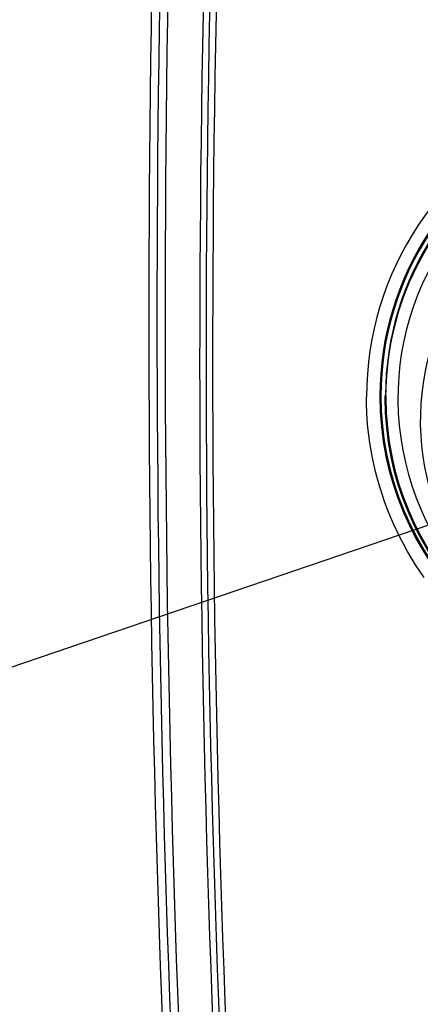
# Model space of a CAD drawing. Extents: x 0 to 594, y 0 to 420.
# Drawn here: x 116 to 132, y 257 to 296 of the extents above; entities that cross this region are included whole.
import ezdxf

# ---------------------------------------------------------------- set-up
doc = ezdxf.new("R2010")
doc.units = 0

msp = doc.modelspace()

# ---------------------------------------------------------------- linework, layer by layer
at = {"color": 7, "lineweight": 50}
msp.add_line((130.78, 281.21), (130.78, 281.298), dxfattribs=at)
at = {"color": 7, "lineweight": 25}
for points in [[(132.346, 273.958), (132.167, 274.215), (131.994, 274.477), (131.829, 274.743), (131.67, 275.013), (131.518, 275.286), (131.373, 275.563), (131.235, 275.843), (131.104, 276.126), (130.98, 276.412), (130.864, 276.701), (130.755, 276.992), (130.653, 277.286), (130.559, 277.582), (130.472, 277.88), (130.392, 278.18), (130.32, 278.481), (130.255, 278.784), (130.198, 279.089), (130.149, 279.394), (130.107, 279.701), (130.073, 280.008), (130.046, 280.316), (130.027, 280.625), (130.016, 280.934), (130.012, 281.243)], [(137.417, 277.744), (76.838, 257.113), (29.497, 257.113)]]:
    msp.add_lwpolyline(points, dxfattribs=at)
for centre, radius, start, end in [((802.426, 282.877), 679.146, 176.777331, 183.705031), ((802.181, 282.845), 678.641, 176.769052, 183.710085), ((802.178, 282.843), 678.638, 176.768888, 183.710017), ((801.982, 282.812), 678.18, 176.760856, 183.714853), ((862.172, 284.467), 740.287, 178.868967, 185.342706), ((860.647, 284.395), 739.419, 178.889389, 185.360068), ((861.44, 284.432), 739.883, 178.894266, 185.35123), ((142.556, 281.237), 12.545, 112.955, 179.9725), ((142.562, 281.261), 12.008, 112.9811, 179.9852), ((142.577, 281.271), 12.023, 180.0309, 270.0142)]:
    msp.add_arc(centre, radius, start, end, dxfattribs=at)
at = {"color": 7, "lineweight": 50}
for centre, radius, start, end in [((142.562, 281.282), 11.982, 113.0172, 179.9843), ((142.576, 281.292), 11.997, 180.0316, 270.0167)]:
    msp.add_arc(centre, radius, start, end, dxfattribs=at)
at = {"color": 7, "lineweight": 25}
for centre, major_axis, start_param, end_param in [((142.58, 281.298), (-11.8, 0), 5.112565, 6.283185), ((142.58, 281.21), (-11.8, 0), 5.107842, 6.283185), ((142.58, 281.189), (-11.3, 0), 5.085783, 7.853942), ((142.58, 280.29), (-10.397, 0), 5.243039, 10.464924), ((142.58, 281.306), (-12, 0), 0.000923, 3.141593)]:
    msp.add_ellipse(centre, major_axis=major_axis, ratio=0.999048, start_param=start_param, end_param=end_param, dxfattribs=at)
at = {"color": 7, "lineweight": 50}
msp.add_ellipse((142.58, 281.21), major_axis=(11.8, 0), ratio=0.999089, start_param=3.141593, end_param=6.272577, dxfattribs=at)

doc.saveas('drawing.dxf')
